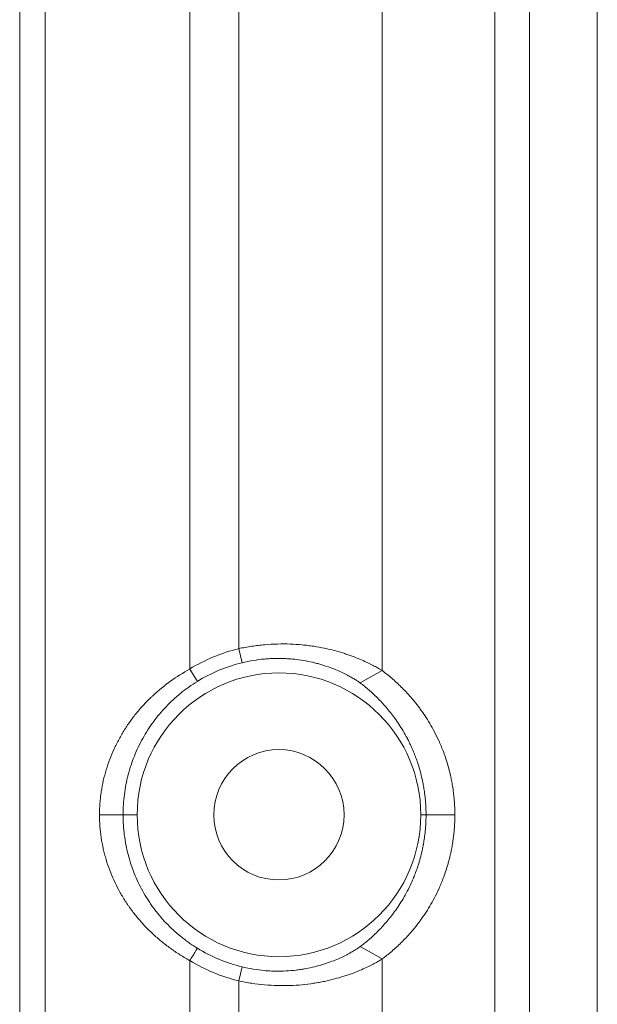
# Model space of a CAD drawing. Units: millimetres. Extents: x -3095 to 8515, y -2095 to 3444.
# Drawn here: x -1029 to -1009, y -1587 to -1553 of the extents above; entities that cross this region are included whole.
import ezdxf

# ---------------------------------------------------------------- set-up
doc = ezdxf.new("R2010")
doc.units = ezdxf.units.MM
doc.layers.add('1', color=7, linetype='Continuous', true_color=0xffffff)

# ---------------------------------------------------------------- blocks, each defined once
blk = doc.blocks.new('A$C94c94475')
at = {"color": 5, "lineweight": 18}
blk.add_circle((11.003, 166), 2.25, dxfattribs=at)
at = {"layer": '1', "color": 3, "linetype": 'Continuous', "lineweight": 13}
blk.add_line((0, 0), (0, 250), dxfattribs=at)
blk = doc.blocks.new('A$C419b25fe')
at = {"color": 3, "lineweight": 18, "rotation": 180}
blk.add_blockref('A$C94c94475', (250, 250), dxfattribs=at)
blk = doc.blocks.new('A$C93f112e5')
at = {"layer": '1', "color": 6, "linetype": 'Continuous', "lineweight": 13}
blk.add_line((250, 250), (250, 0), dxfattribs=at)
blk = doc.blocks.new('A$C4527ebe3')
at = {"color": 3, "lineweight": 18}
for name in ['A$C419b25fe', 'A$C93f112e5']:
    blk.add_blockref(name, (250, 0), dxfattribs=at)
blk = doc.blocks.new('A$C08f9a442')
at = {"color": 3, "lineweight": 18}
blk.add_blockref('A$C4527ebe3', (0, 0), dxfattribs=at)

msp = doc.modelspace()

# ---------------------------------------------------------------- linework, layer by layer
at = {"layer": '1', "color": 7, "linetype": 'Continuous', "lineweight": 18}
for p, q in [((-1029.164, -1487.848), (-1029.164, -1591.24)), ((-1009.204, -1664.544), (-1009.204, -1495.776)), ((-1021.478, -1575.294), (-1021.596, -1574.808)), ((-1023.285, -1575.51), (-1023.024, -1575.936)), ((-1017.397, -1575.992), (-1016.639, -1575.566)), ((-1017.397, -1585.097), (-1016.639, -1585.522)), ((-1021.596, -1586.28), (-1021.478, -1585.794))]:
    msp.add_line(p, q, dxfattribs=at)
at = {"layer": '1', "color": 7, "linetype": 'Continuous', "lineweight": 13}
for p, q in [((-1028.284, -1597.146), (-1028.284, -1502.117)), ((-1012.741, -1661.821), (-1012.741, -1505.078)), ((-1011.551, -1505.078), (-1011.551, -1661.821)), ((-1016.639, -1543.745), (-1016.639, -1575.566)), ((-1023.285, -1545.068), (-1023.285, -1575.51)), ((-1021.596, -1574.808), (-1021.596, -1545.434)), ((-1025.593, -1580.544), (-1026.404, -1580.544)), ((-1025.593, -1580.544), (-1025.104, -1580.544)), ((-1015.122, -1580.544), (-1015.304, -1580.544)), ((-1023.285, -1585.579), (-1023.285, -1597.146)), ((-1016.639, -1585.522), (-1016.639, -1597.146)), ((-1021.596, -1597.146), (-1021.596, -1586.28))]:
    msp.add_line(p, q, dxfattribs=at)
at = {"layer": '1', "color": 7, "linetype": 'Continuous', "lineweight": 18}
for radius, start, end in [(5.903, 103.6473, 121.4728), (5.403, 103.6473, 121.4728), (4.9, 0, 180), (4.9, 180, 0), (5.403, 238.5272, 256.3527), (5.903, 238.5272, 256.3527)]:
    msp.add_arc((-1020.204, -1580.544), radius, start, end, dxfattribs=at)
for points, knots in [([(-1016.639, -1575.566), (-1016.659, -1575.553), (-1016.686, -1575.536), (-1016.752, -1575.496), (-1016.791, -1575.473), (-1016.883, -1575.422), (-1016.935, -1575.394), (-1017.008, -1575.357), (-1017.023, -1575.349), (-1017.054, -1575.334), (-1017.069, -1575.326), (-1017.118, -1575.302), (-1017.152, -1575.286), (-1017.257, -1575.237), (-1017.408, -1575.17), (-1017.581, -1575.102), (-1017.718, -1575.051), (-1017.789, -1575.026), (-1017.863, -1575.001), (-1017.914, -1574.984), (-1017.939, -1574.976), (-1018.067, -1574.935), (-1018.174, -1574.904), (-1018.397, -1574.846), (-1018.512, -1574.818), (-1018.752, -1574.768), (-1018.876, -1574.745), (-1019.069, -1574.716), (-1019.135, -1574.707), (-1019.235, -1574.694), (-1019.268, -1574.69), (-1019.336, -1574.683), (-1019.37, -1574.679), (-1019.541, -1574.663), (-1019.68, -1574.654), (-1019.962, -1574.644), (-1020.105, -1574.643), (-1020.396, -1574.651), (-1020.543, -1574.659), (-1020.73, -1574.675), (-1020.768, -1574.679), (-1020.843, -1574.686), (-1020.881, -1574.69), (-1020.994, -1574.704), (-1021.07, -1574.714), (-1021.296, -1574.748), (-1021.446, -1574.775), (-1021.596, -1574.808)], [0, 0, 0, 0, 0.0625, 0.0625, 0.125, 0.125, 0.1875, 0.1875, 0.203125, 0.203125, 0.21875, 0.21875, 0.25, 0.25, 0.3125, 0.375, 0.375, 0.40625, 0.421875, 0.421875, 0.4375, 0.4375, 0.5, 0.5, 0.5625, 0.5625, 0.625, 0.625, 0.65625, 0.65625, 0.671875, 0.671875, 0.6875, 0.6875, 0.75, 0.75, 0.8125, 0.8125, 0.875, 0.875, 0.890625, 0.890625, 0.90625, 0.90625, 0.9375, 0.9375, 1, 1, 1, 1]), ([(-1021.478, -1575.294), (-1021.222, -1575.232), (-1020.965, -1575.189), (-1020.645, -1575.16), (-1020.581, -1575.156), (-1020.454, -1575.149), (-1020.391, -1575.146), (-1020.204, -1575.143), (-1020.083, -1575.145), (-1019.903, -1575.154), (-1019.815, -1575.16), (-1019.727, -1575.168), (-1019.669, -1575.174), (-1019.64, -1575.177), (-1019.497, -1575.194), (-1019.387, -1575.211), (-1019.174, -1575.25), (-1019.072, -1575.272), (-1018.924, -1575.309), (-1018.876, -1575.321), (-1018.781, -1575.348), (-1018.735, -1575.361), (-1018.599, -1575.403), (-1018.514, -1575.432), (-1018.351, -1575.491), (-1018.275, -1575.522), (-1018.13, -1575.583), (-1018.061, -1575.614), (-1017.982, -1575.652), (-1017.966, -1575.66), (-1017.935, -1575.675), (-1017.89, -1575.697), (-1017.847, -1575.719), (-1017.766, -1575.762), (-1017.717, -1575.789), (-1017.627, -1575.841), (-1017.587, -1575.865), (-1017.516, -1575.91), (-1017.486, -1575.93), (-1017.453, -1575.952), (-1017.447, -1575.956), (-1017.435, -1575.964), (-1017.419, -1575.976), (-1017.405, -1575.986), (-1017.397, -1575.992)], [0, 0, 0, 0, 0.125, 0.125, 0.15625, 0.15625, 0.1875, 0.1875, 0.25, 0.25, 0.28125, 0.296875, 0.296875, 0.3125, 0.3125, 0.375, 0.375, 0.4375, 0.4375, 0.46875, 0.46875, 0.5, 0.5, 0.5625, 0.5625, 0.625, 0.625, 0.6875, 0.6875, 0.703125, 0.703125, 0.71875, 0.75, 0.75, 0.8125, 0.8125, 0.875, 0.875, 0.9375, 0.9375, 0.953125, 0.953125, 0.96875, 1, 1, 1, 1]), ([(-1023.285, -1575.51), (-1023.519, -1575.638), (-1023.741, -1575.779), (-1024.165, -1576.084), (-1024.366, -1576.249), (-1024.581, -1576.449), (-1024.605, -1576.471), (-1024.652, -1576.516), (-1024.722, -1576.584), (-1024.79, -1576.653), (-1024.923, -1576.793), (-1025.008, -1576.889), (-1025.171, -1577.084), (-1025.249, -1577.184), (-1025.399, -1577.389), (-1025.47, -1577.494), (-1025.606, -1577.709), (-1025.67, -1577.819), (-1025.762, -1577.988), (-1025.791, -1578.045), (-1025.848, -1578.16), (-1025.876, -1578.217), (-1025.956, -1578.392), (-1026.005, -1578.509), (-1026.096, -1578.748), (-1026.137, -1578.868), (-1026.212, -1579.113), (-1026.245, -1579.237), (-1026.303, -1579.49), (-1026.327, -1579.618), (-1026.356, -1579.813), (-1026.365, -1579.879), (-1026.379, -1580.011), (-1026.385, -1580.078), (-1026.4, -1580.277), (-1026.404, -1580.41), (-1026.404, -1580.544)], [0, 0, 0, 0, 0.125, 0.125, 0.25, 0.25, 0.265625, 0.265625, 0.28125, 0.3125, 0.3125, 0.375, 0.375, 0.4375, 0.4375, 0.5, 0.5, 0.5625, 0.5625, 0.59375, 0.59375, 0.625, 0.625, 0.6875, 0.6875, 0.75, 0.75, 0.8125, 0.8125, 0.875, 0.875, 0.90625, 0.90625, 0.9375, 0.9375, 1, 1, 1, 1]), ([(-1014.126, -1580.544), (-1014.126, -1580.49), (-1014.127, -1580.437), (-1014.13, -1580.332), (-1014.132, -1580.281), (-1014.135, -1580.219), (-1014.136, -1580.206), (-1014.137, -1580.182), (-1014.14, -1580.145), (-1014.142, -1580.109), (-1014.147, -1580.04), (-1014.151, -1579.995), (-1014.157, -1579.93), (-1014.159, -1579.909), (-1014.164, -1579.867), (-1014.166, -1579.847), (-1014.173, -1579.786), (-1014.178, -1579.747), (-1014.193, -1579.635), (-1014.203, -1579.565), (-1014.22, -1579.467), (-1014.225, -1579.436), (-1014.237, -1579.375), (-1014.243, -1579.345), (-1014.261, -1579.259), (-1014.273, -1579.205), (-1014.297, -1579.102), (-1014.309, -1579.053), (-1014.334, -1578.957), (-1014.346, -1578.911), (-1014.384, -1578.777), (-1014.409, -1578.694), (-1014.461, -1578.537), (-1014.487, -1578.463), (-1014.539, -1578.323), (-1014.565, -1578.256), (-1014.605, -1578.16), (-1014.618, -1578.128), (-1014.645, -1578.067), (-1014.658, -1578.036), (-1014.725, -1577.888), (-1014.778, -1577.779), (-1014.886, -1577.574), (-1014.94, -1577.478), (-1015.048, -1577.296), (-1015.102, -1577.209), (-1015.211, -1577.045), (-1015.266, -1576.967), (-1015.348, -1576.855), (-1015.375, -1576.819), (-1015.43, -1576.747), (-1015.457, -1576.713), (-1015.539, -1576.61), (-1015.594, -1576.544), (-1015.758, -1576.355), (-1015.868, -1576.24), (-1016.088, -1576.023), (-1016.198, -1575.923), (-1016.363, -1575.782), (-1016.418, -1575.737), (-1016.529, -1575.649), (-1016.584, -1575.607), (-1016.639, -1575.566)], [0, 0, 0, 0, 0.007812, 0.007812, 0.015625, 0.015625, 0.017578, 0.017578, 0.019531, 0.023437, 0.023437, 0.03125, 0.03125, 0.035156, 0.035156, 0.039062, 0.039062, 0.046875, 0.046875, 0.0625, 0.0625, 0.070312, 0.070312, 0.078125, 0.078125, 0.09375, 0.09375, 0.109375, 0.109375, 0.125, 0.125, 0.15625, 0.15625, 0.1875, 0.1875, 0.21875, 0.21875, 0.234375, 0.234375, 0.25, 0.25, 0.3125, 0.3125, 0.375, 0.375, 0.4375, 0.4375, 0.5, 0.5, 0.53125, 0.53125, 0.5625, 0.5625, 0.625, 0.625, 0.75, 0.75, 0.875, 0.875, 0.9375, 0.9375, 1, 1, 1, 1]), ([(-1025.593, -1580.544), (-1025.593, -1580.426), (-1025.585, -1580.191), (-1025.562, -1579.96), (-1025.533, -1579.73), (-1025.514, -1579.615), (-1025.47, -1579.389), (-1025.444, -1579.276), (-1025.4, -1579.108), (-1025.385, -1579.052), (-1025.352, -1578.942), (-1025.335, -1578.888), (-1025.281, -1578.725), (-1025.242, -1578.619), (-1025.158, -1578.409), (-1025.113, -1578.306), (-1025.016, -1578.103), (-1024.964, -1578.003), (-1024.855, -1577.806), (-1024.797, -1577.709), (-1024.72, -1577.59), (-1024.705, -1577.566), (-1024.673, -1577.518), (-1024.657, -1577.495), (-1024.609, -1577.424), (-1024.576, -1577.378), (-1024.408, -1577.149), (-1024.263, -1576.976), (-1024.028, -1576.729), (-1023.947, -1576.649), (-1023.778, -1576.493), (-1023.691, -1576.417), (-1023.556, -1576.308), (-1023.51, -1576.271), (-1023.417, -1576.2), (-1023.369, -1576.166), (-1023.224, -1576.063), (-1023.125, -1575.998), (-1023.024, -1575.936)], [0, 0, 0, 0, 0.0625, 0.125, 0.125, 0.1875, 0.1875, 0.25, 0.25, 0.28125, 0.28125, 0.3125, 0.3125, 0.375, 0.375, 0.4375, 0.4375, 0.5, 0.5, 0.5625, 0.5625, 0.578125, 0.578125, 0.59375, 0.59375, 0.625, 0.625, 0.75, 0.75, 0.8125, 0.8125, 0.875, 0.875, 0.90625, 0.90625, 0.9375, 0.9375, 1, 1, 1, 1]), ([(-1017.397, -1575.992), (-1017.347, -1576.029), (-1017.297, -1576.068), (-1017.198, -1576.148), (-1017.148, -1576.19), (-1016.999, -1576.318), (-1016.9, -1576.41), (-1016.702, -1576.608), (-1016.603, -1576.713), (-1016.455, -1576.885), (-1016.405, -1576.945), (-1016.307, -1577.069), (-1016.258, -1577.134), (-1016.159, -1577.269), (-1016.11, -1577.34), (-1016.012, -1577.488), (-1015.963, -1577.566), (-1015.866, -1577.731), (-1015.817, -1577.818), (-1015.744, -1577.957), (-1015.72, -1578.005), (-1015.672, -1578.105), (-1015.648, -1578.156), (-1015.6, -1578.262), (-1015.576, -1578.318), (-1015.528, -1578.433), (-1015.505, -1578.493), (-1015.458, -1578.619), (-1015.434, -1578.685), (-1015.388, -1578.826), (-1015.364, -1578.9), (-1015.318, -1579.061), (-1015.296, -1579.147), (-1015.263, -1579.286), (-1015.252, -1579.335), (-1015.236, -1579.412), (-1015.23, -1579.439), (-1015.22, -1579.495), (-1015.214, -1579.523), (-1015.199, -1579.612), (-1015.188, -1579.676), (-1015.174, -1579.779), (-1015.169, -1579.815), (-1015.16, -1579.889), (-1015.155, -1579.928), (-1015.147, -1580.008), (-1015.143, -1580.05), (-1015.138, -1580.117), (-1015.136, -1580.14), (-1015.133, -1580.186), (-1015.13, -1580.233), (-1015.128, -1580.282), (-1015.126, -1580.32), (-1015.126, -1580.333), (-1015.125, -1580.359), (-1015.125, -1580.372), (-1015.123, -1580.437), (-1015.122, -1580.49), (-1015.122, -1580.544)], [0, 0, 0, 0, 0.0625, 0.0625, 0.125, 0.125, 0.25, 0.25, 0.375, 0.375, 0.4375, 0.4375, 0.5, 0.5, 0.5625, 0.5625, 0.625, 0.625, 0.6875, 0.6875, 0.71875, 0.71875, 0.75, 0.75, 0.78125, 0.78125, 0.8125, 0.8125, 0.84375, 0.84375, 0.875, 0.875, 0.90625, 0.90625, 0.921875, 0.921875, 0.929687, 0.929687, 0.9375, 0.9375, 0.953125, 0.953125, 0.960937, 0.960937, 0.96875, 0.96875, 0.976562, 0.976562, 0.980469, 0.980469, 0.984375, 0.988281, 0.988281, 0.990234, 0.990234, 0.992187, 0.992187, 1, 1, 1, 1]), ([(-1026.404, -1580.544), (-1026.404, -1580.677), (-1026.4, -1580.809), (-1026.381, -1581.072), (-1026.366, -1581.202), (-1026.328, -1581.46), (-1026.304, -1581.588), (-1026.262, -1581.779), (-1026.246, -1581.842), (-1026.221, -1581.937), (-1026.213, -1581.968), (-1026.195, -1582.031), (-1026.186, -1582.062), (-1026.139, -1582.218), (-1026.097, -1582.339), (-1026.006, -1582.578), (-1025.957, -1582.696), (-1025.851, -1582.927), (-1025.794, -1583.04), (-1025.674, -1583.263), (-1025.61, -1583.373), (-1025.508, -1583.535), (-1025.473, -1583.589), (-1025.419, -1583.668), (-1025.4, -1583.694), (-1025.364, -1583.747), (-1025.27, -1583.877), (-1025.172, -1584.002), (-1024.927, -1584.296), (-1024.751, -1584.481), (-1024.468, -1584.745), (-1024.371, -1584.83), (-1024.219, -1584.954), (-1024.168, -1584.995), (-1024.064, -1585.076), (-1024.011, -1585.115), (-1023.85, -1585.231), (-1023.741, -1585.305), (-1023.6, -1585.394), (-1023.572, -1585.411), (-1023.515, -1585.446), (-1023.487, -1585.463), (-1023.43, -1585.497), (-1023.401, -1585.513), (-1023.358, -1585.538), (-1023.344, -1585.547), (-1023.321, -1585.558), (-1023.314, -1585.562), (-1023.303, -1585.569), (-1023.3, -1585.572), (-1023.293, -1585.576), (-1023.29, -1585.578), (-1023.285, -1585.579)], [0, 0, 0, 0, 0.0625, 0.0625, 0.125, 0.125, 0.1875, 0.1875, 0.21875, 0.21875, 0.234375, 0.234375, 0.25, 0.25, 0.3125, 0.3125, 0.375, 0.375, 0.4375, 0.4375, 0.5, 0.5, 0.53125, 0.53125, 0.546875, 0.546875, 0.5625, 0.625, 0.625, 0.75, 0.75, 0.8125, 0.8125, 0.84375, 0.84375, 0.875, 0.875, 0.9375, 0.9375, 0.953125, 0.953125, 0.96875, 0.96875, 0.984375, 0.984375, 0.992188, 0.992188, 0.996094, 0.996094, 0.998047, 0.998047, 1, 1, 1, 1]), ([(-1023.024, -1585.152), (-1023.026, -1585.151), (-1023.027, -1585.15), (-1023.03, -1585.148), (-1023.032, -1585.147), (-1023.037, -1585.144), (-1023.04, -1585.143), (-1023.049, -1585.137), (-1023.056, -1585.133), (-1023.074, -1585.121), (-1023.087, -1585.113), (-1023.124, -1585.09), (-1023.149, -1585.073), (-1023.198, -1585.041), (-1023.223, -1585.025), (-1023.272, -1584.991), (-1023.296, -1584.975), (-1023.368, -1584.924), (-1023.415, -1584.889), (-1023.509, -1584.818), (-1023.555, -1584.782), (-1023.691, -1584.671), (-1023.779, -1584.595), (-1023.948, -1584.438), (-1024.03, -1584.358), (-1024.266, -1584.109), (-1024.411, -1583.935), (-1024.579, -1583.706), (-1024.612, -1583.66), (-1024.677, -1583.566), (-1024.708, -1583.518), (-1024.8, -1583.375), (-1024.857, -1583.278), (-1024.967, -1583.081), (-1025.018, -1582.981), (-1025.115, -1582.777), (-1025.161, -1582.673), (-1025.245, -1582.462), (-1025.284, -1582.355), (-1025.356, -1582.137), (-1025.388, -1582.027), (-1025.475, -1581.695), (-1025.518, -1581.47), (-1025.563, -1581.127), (-1025.585, -1580.897), (-1025.593, -1580.662), (-1025.593, -1580.544)], [0, 0, 0, 0, 0.000977, 0.000977, 0.001953, 0.001953, 0.003906, 0.003906, 0.007813, 0.007813, 0.015625, 0.015625, 0.03125, 0.03125, 0.046875, 0.046875, 0.0625, 0.0625, 0.09375, 0.09375, 0.125, 0.125, 0.1875, 0.1875, 0.25, 0.25, 0.375, 0.375, 0.40625, 0.40625, 0.4375, 0.4375, 0.5, 0.5, 0.5625, 0.5625, 0.625, 0.625, 0.6875, 0.6875, 0.75, 0.75, 0.875, 0.875, 0.9375, 1, 1, 1, 1]), ([(-1015.122, -1580.544), (-1015.122, -1580.598), (-1015.123, -1580.651), (-1015.125, -1580.728), (-1015.126, -1580.754), (-1015.128, -1580.804), (-1015.129, -1580.829), (-1015.133, -1580.902), (-1015.136, -1580.948), (-1015.143, -1581.036), (-1015.147, -1581.079), (-1015.155, -1581.16), (-1015.16, -1581.199), (-1015.169, -1581.273), (-1015.173, -1581.308), (-1015.188, -1581.41), (-1015.198, -1581.472), (-1015.211, -1581.546), (-1015.214, -1581.561), (-1015.219, -1581.589), (-1015.227, -1581.631), (-1015.235, -1581.671), (-1015.251, -1581.75), (-1015.262, -1581.799), (-1015.295, -1581.941), (-1015.318, -1582.026), (-1015.364, -1582.187), (-1015.387, -1582.261), (-1015.434, -1582.403), (-1015.458, -1582.469), (-1015.505, -1582.597), (-1015.529, -1582.657), (-1015.577, -1582.773), (-1015.601, -1582.828), (-1015.673, -1582.988), (-1015.721, -1583.086), (-1015.818, -1583.272), (-1015.867, -1583.358), (-1015.964, -1583.523), (-1016.013, -1583.601), (-1016.11, -1583.749), (-1016.159, -1583.82), (-1016.258, -1583.955), (-1016.307, -1584.019), (-1016.405, -1584.143), (-1016.454, -1584.203), (-1016.553, -1584.318), (-1016.603, -1584.373), (-1016.702, -1584.479), (-1016.751, -1584.53), (-1016.9, -1584.678), (-1016.999, -1584.77), (-1017.148, -1584.899), (-1017.198, -1584.94), (-1017.297, -1585.02), (-1017.347, -1585.059), (-1017.397, -1585.097)], [0, 0, 0, 0, 0.007813, 0.007813, 0.011719, 0.011719, 0.015625, 0.015625, 0.023438, 0.023438, 0.03125, 0.03125, 0.039063, 0.039063, 0.046875, 0.046875, 0.0625, 0.0625, 0.066406, 0.066406, 0.070313, 0.078125, 0.078125, 0.09375, 0.09375, 0.125, 0.125, 0.15625, 0.15625, 0.1875, 0.1875, 0.21875, 0.21875, 0.25, 0.25, 0.3125, 0.3125, 0.375, 0.375, 0.4375, 0.4375, 0.5, 0.5, 0.5625, 0.5625, 0.625, 0.625, 0.6875, 0.6875, 0.75, 0.75, 0.875, 0.875, 0.9375, 0.9375, 1, 1, 1, 1]), ([(-1016.639, -1585.522), (-1016.584, -1585.482), (-1016.529, -1585.439), (-1016.419, -1585.352), (-1016.363, -1585.306), (-1016.198, -1585.166), (-1016.088, -1585.066), (-1015.869, -1584.849), (-1015.759, -1584.733), (-1015.595, -1584.545), (-1015.54, -1584.479), (-1015.458, -1584.377), (-1015.43, -1584.342), (-1015.376, -1584.271), (-1015.349, -1584.234), (-1015.267, -1584.122), (-1015.212, -1584.045), (-1015.104, -1583.881), (-1015.05, -1583.795), (-1014.942, -1583.614), (-1014.888, -1583.518), (-1014.781, -1583.314), (-1014.727, -1583.205), (-1014.648, -1583.029), (-1014.621, -1582.968), (-1014.569, -1582.841), (-1014.543, -1582.775), (-1014.49, -1582.635), (-1014.464, -1582.561), (-1014.413, -1582.405), (-1014.387, -1582.323), (-1014.349, -1582.189), (-1014.336, -1582.142), (-1014.318, -1582.069), (-1014.311, -1582.045), (-1014.299, -1581.994), (-1014.293, -1581.968), (-1014.274, -1581.889), (-1014.262, -1581.834), (-1014.244, -1581.747), (-1014.238, -1581.717), (-1014.227, -1581.656), (-1014.221, -1581.625), (-1014.204, -1581.528), (-1014.194, -1581.459), (-1014.178, -1581.347), (-1014.174, -1581.309), (-1014.167, -1581.248), (-1014.164, -1581.228), (-1014.16, -1581.186), (-1014.158, -1581.164), (-1014.151, -1581.099), (-1014.147, -1581.054), (-1014.142, -1580.984), (-1014.14, -1580.96), (-1014.138, -1580.923), (-1014.137, -1580.911), (-1014.136, -1580.886), (-1014.135, -1580.874), (-1014.132, -1580.811), (-1014.13, -1580.759), (-1014.128, -1580.68), (-1014.127, -1580.653), (-1014.126, -1580.599), (-1014.126, -1580.572), (-1014.126, -1580.544)], [0, 0, 0, 0, 0.0625, 0.0625, 0.125, 0.125, 0.25, 0.25, 0.375, 0.375, 0.4375, 0.4375, 0.46875, 0.46875, 0.5, 0.5, 0.5625, 0.5625, 0.625, 0.625, 0.6875, 0.6875, 0.75, 0.75, 0.78125, 0.78125, 0.8125, 0.8125, 0.84375, 0.84375, 0.875, 0.875, 0.890625, 0.890625, 0.898437, 0.898437, 0.90625, 0.90625, 0.921875, 0.921875, 0.929687, 0.929687, 0.9375, 0.9375, 0.953125, 0.953125, 0.960937, 0.960937, 0.964844, 0.964844, 0.96875, 0.96875, 0.976562, 0.976562, 0.980469, 0.980469, 0.982422, 0.982422, 0.984375, 0.984375, 0.992187, 0.992187, 0.996094, 0.996094, 1, 1, 1, 1]), ([(-1023.024, -1585.152), (-1023.028, -1585.159), (-1023.032, -1585.166), (-1023.053, -1585.2), (-1023.07, -1585.227), (-1023.12, -1585.308), (-1023.153, -1585.362), (-1023.219, -1585.47), (-1023.252, -1585.525), (-1023.285, -1585.579)], [0, 0, 0, 0, 0.047719, 0.047719, 0.238593, 0.238593, 0.619296, 0.619296, 1, 1, 1, 1]), ([(-1017.397, -1585.097), (-1017.413, -1585.109), (-1017.433, -1585.123), (-1017.484, -1585.158), (-1017.515, -1585.178), (-1017.585, -1585.222), (-1017.625, -1585.246), (-1017.693, -1585.285), (-1017.728, -1585.305), (-1017.767, -1585.326), (-1017.793, -1585.341), (-1017.807, -1585.348), (-1017.875, -1585.384), (-1017.935, -1585.414), (-1018.062, -1585.475), (-1018.13, -1585.505), (-1018.274, -1585.566), (-1018.351, -1585.597), (-1018.473, -1585.641), (-1018.515, -1585.656), (-1018.58, -1585.678), (-1018.601, -1585.685), (-1018.646, -1585.699), (-1018.668, -1585.706), (-1018.871, -1585.769), (-1019.066, -1585.818), (-1019.332, -1585.867), (-1019.413, -1585.881), (-1019.497, -1585.893), (-1019.553, -1585.9), (-1019.581, -1585.904), (-1019.725, -1585.921), (-1019.842, -1585.931), (-1020.081, -1585.943), (-1020.203, -1585.945), (-1020.389, -1585.942), (-1020.483, -1585.939), (-1020.579, -1585.932), (-1020.643, -1585.928), (-1020.675, -1585.925), (-1020.964, -1585.899), (-1021.222, -1585.857), (-1021.478, -1585.794)], [0, 0, 0, 0, 0.0625, 0.0625, 0.125, 0.125, 0.1875, 0.1875, 0.21875, 0.234375, 0.234375, 0.25, 0.25, 0.3125, 0.3125, 0.375, 0.375, 0.4375, 0.4375, 0.46875, 0.46875, 0.484375, 0.484375, 0.5, 0.5, 0.625, 0.625, 0.65625, 0.671875, 0.671875, 0.6875, 0.6875, 0.75, 0.75, 0.8125, 0.8125, 0.84375, 0.859375, 0.859375, 0.875, 0.875, 1, 1, 1, 1]), ([(-1021.596, -1586.28), (-1021.446, -1586.313), (-1021.297, -1586.34), (-1020.998, -1586.385), (-1020.849, -1586.403), (-1020.553, -1586.429), (-1020.405, -1586.437), (-1020.22, -1586.442), (-1020.183, -1586.443), (-1020.11, -1586.444), (-1020.074, -1586.444), (-1019.965, -1586.443), (-1019.893, -1586.442), (-1019.681, -1586.435), (-1019.542, -1586.425), (-1019.271, -1586.4), (-1019.138, -1586.383), (-1018.976, -1586.358), (-1018.944, -1586.353), (-1018.88, -1586.342), (-1018.785, -1586.326), (-1018.693, -1586.308), (-1018.512, -1586.27), (-1018.396, -1586.242), (-1018.173, -1586.184), (-1018.066, -1586.153), (-1017.938, -1586.113), (-1017.913, -1586.105), (-1017.863, -1586.088), (-1017.838, -1586.08), (-1017.765, -1586.055), (-1017.717, -1586.038), (-1017.58, -1585.987), (-1017.493, -1585.953), (-1017.332, -1585.885), (-1017.182, -1585.817), (-1017.053, -1585.754), (-1016.936, -1585.694), (-1016.883, -1585.666), (-1016.791, -1585.615), (-1016.752, -1585.592), (-1016.686, -1585.552), (-1016.659, -1585.536), (-1016.639, -1585.522)], [0, 0, 0, 0, 0.0625, 0.0625, 0.125, 0.125, 0.1875, 0.1875, 0.203125, 0.203125, 0.21875, 0.21875, 0.25, 0.25, 0.3125, 0.3125, 0.375, 0.375, 0.390625, 0.390625, 0.40625, 0.4375, 0.4375, 0.5, 0.5, 0.5625, 0.5625, 0.578125, 0.578125, 0.59375, 0.59375, 0.625, 0.625, 0.6875, 0.6875, 0.75, 0.8125, 0.8125, 0.875, 0.875, 0.9375, 0.9375, 1, 1, 1, 1])]:
    msp.add_open_spline(points, degree=3, knots=knots, dxfattribs=at)
at = {"layer": '1', "color": 7, "linetype": 'Continuous', "lineweight": 13}
msp.add_open_spline([(-1015.122, -1580.544), (-1014.79, -1580.544), (-1014.458, -1580.544), (-1014.126, -1580.544)], degree=3, dxfattribs=at)

# ---------------------------------------------------------------- block references
at = {"color": 3, "lineweight": 18}
msp.add_blockref('A$C08f9a442', (-1509.204, -1664.544), dxfattribs=at)

doc.saveas('drawing.dxf')
